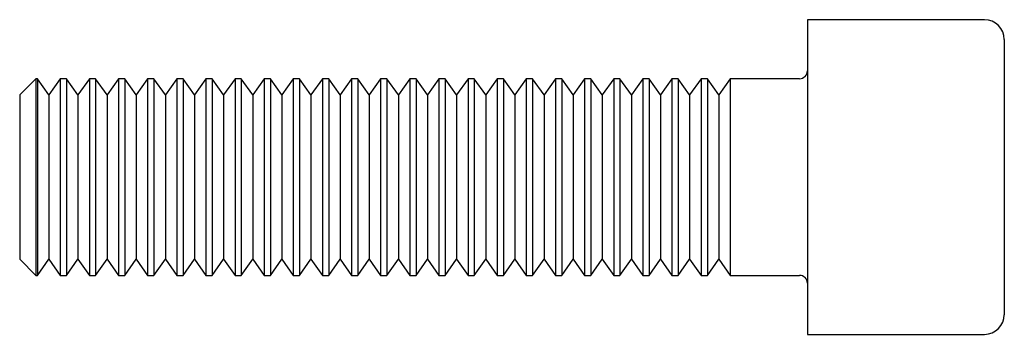
# Paper-space layout '_Слева' of a CAD drawing. Units: millimetres. Extents: x -50 to 0, y -8 to 8.
import ezdxf

# ---------------------------------------------------------------- set-up
doc = ezdxf.new("R2010")
doc.units = ezdxf.units.MM

psp = doc.layouts.new('_Слева')

# ---------------------------------------------------------------- linework, layer by layer
at = {"color": 7, "linetype": 'Continuous', "lineweight": 25}
for p, q in [((-1, 8), (-10, 8)), ((-10, 8), (-10, -8)), ((0, 7), (0, -7)), ((-48.521, 4.172), (-49.101, 5)), ((-49.101, 5), (-49.101, -5)), ((-47.941, 5), (-48.521, 4.172)), ((-47.941, 5), (-47.941, -5)), ((-47.042, 4.172), (-47.621, 5)), ((-47.621, 5), (-47.621, -5)), ((-46.462, 5), (-47.042, 4.172)), ((-46.462, 5), (-46.462, -5)), ((-45.563, 4.172), (-46.142, 5)), ((-46.142, 5), (-46.142, -5)), ((-44.983, 5), (-45.563, 4.172)), ((-44.983, 5), (-44.983, -5)), ((-44.083, 4.172), (-44.663, 5)), ((-44.663, 5), (-44.663, -5)), ((-43.504, 5), (-44.083, 4.172)), ((-43.504, 5), (-43.504, -5)), ((-42.604, 4.172), (-43.184, 5)), ((-43.184, 5), (-43.184, -5)), ((-42.024, 5), (-42.604, 4.172)), ((-42.024, 5), (-42.024, -5)), ((-41.125, 4.172), (-41.705, 5)), ((-41.705, 5), (-41.705, -5)), ((-40.545, 5), (-41.125, 4.172)), ((-40.545, 5), (-40.545, -5)), ((-39.646, 4.172), (-40.226, 5)), ((-40.226, 5), (-40.226, -5)), ((-39.066, 5), (-39.646, 4.172)), ((-39.066, 5), (-39.066, -5)), ((-38.167, 4.172), (-38.746, 5)), ((-38.746, 5), (-38.746, -5)), ((-37.587, 5), (-38.167, 4.172)), ((-37.587, 5), (-37.587, -5)), ((-36.688, 4.172), (-37.267, 5)), ((-37.267, 5), (-37.267, -5)), ((-36.108, 5), (-36.688, 4.172)), ((-36.108, 5), (-36.108, -5)), ((-35.208, 4.172), (-35.788, 5)), ((-35.788, 5), (-35.788, -5)), ((-34.629, 5), (-35.208, 4.172)), ((-34.629, 5), (-34.629, -5)), ((-33.729, 4.172), (-34.309, 5)), ((-34.309, 5), (-34.309, -5)), ((-33.149, 5), (-33.729, 4.172)), ((-33.149, 5), (-33.149, -5)), ((-32.25, 4.172), (-32.83, 5)), ((-32.83, 5), (-32.83, -5)), ((-31.67, 5), (-32.25, 4.172)), ((-31.67, 5), (-31.67, -5)), ((-30.771, 4.172), (-31.351, 5)), ((-31.351, 5), (-31.351, -5)), ((-30.191, 5), (-30.771, 4.172)), ((-30.191, 5), (-30.191, -5)), ((-29.292, 4.172), (-29.871, 5)), ((-29.871, 5), (-29.871, -5)), ((-28.712, 5), (-29.292, 4.172)), ((-28.712, 5), (-28.712, -5)), ((-27.812, 4.172), (-28.392, 5)), ((-28.392, 5), (-28.392, -5)), ((-27.233, 5), (-27.812, 4.172)), ((-27.233, 5), (-27.233, -5)), ((-26.333, 4.172), (-26.913, 5)), ((-26.913, 5), (-26.913, -5)), ((-25.754, 5), (-26.333, 4.172)), ((-25.754, 5), (-25.754, -5)), ((-24.854, 4.172), (-25.434, 5)), ((-25.434, 5), (-25.434, -5)), ((-24.274, 5), (-24.854, 4.172)), ((-24.274, 5), (-24.274, -5)), ((-23.375, 4.172), (-23.955, 5)), ((-23.955, 5), (-23.955, -5)), ((-22.795, 5), (-23.375, 4.172)), ((-22.795, 5), (-22.795, -5)), ((-21.896, 4.172), (-22.476, 5)), ((-22.476, 5), (-22.476, -5)), ((-21.316, 5), (-21.896, 4.172)), ((-21.316, 5), (-21.316, -5)), ((-20.417, 4.172), (-20.996, 5)), ((-20.996, 5), (-20.996, -5)), ((-19.837, 5), (-20.417, 4.172)), ((-19.837, 5), (-19.837, -5)), ((-18.938, 4.172), (-19.517, 5)), ((-19.517, 5), (-19.517, -5)), ((-18.358, 5), (-18.938, 4.172)), ((-18.358, 5), (-18.358, -5)), ((-17.458, 4.172), (-18.038, 5)), ((-18.038, 5), (-18.038, -5)), ((-16.879, 5), (-17.458, 4.172)), ((-16.879, 5), (-16.879, -5)), ((-15.979, 4.172), (-16.559, 5)), ((-16.559, 5), (-16.559, -5)), ((-15.399, 5), (-15.979, 4.172)), ((-15.399, 5), (-15.399, -5)), ((-14.5, 4.172), (-15.08, 5)), ((-15.08, 5), (-15.08, -5)), ((-13.92, 5), (-14.5, 4.172)), ((-13.92, 5), (-13.92, -5)), ((-49.172, 5), (-50, 4.172)), ((-49.101, 5), (-49.172, 5)), ((-49.172, 5), (-49.172, -5)), ((-47.621, 5), (-47.941, 5)), ((-46.142, 5), (-46.462, 5)), ((-44.663, 5), (-44.983, 5)), ((-43.184, 5), (-43.504, 5)), ((-41.705, 5), (-42.024, 5)), ((-40.226, 5), (-40.545, 5)), ((-38.746, 5), (-39.066, 5)), ((-37.267, 5), (-37.587, 5)), ((-35.788, 5), (-36.108, 5)), ((-34.309, 5), (-34.629, 5)), ((-32.83, 5), (-33.149, 5)), ((-31.351, 5), (-31.67, 5)), ((-29.871, 5), (-30.191, 5)), ((-28.392, 5), (-28.712, 5)), ((-26.913, 5), (-27.233, 5)), ((-25.434, 5), (-25.754, 5)), ((-23.955, 5), (-24.274, 5)), ((-22.476, 5), (-22.795, 5)), ((-20.996, 5), (-21.316, 5)), ((-19.517, 5), (-19.837, 5)), ((-18.038, 5), (-18.358, 5)), ((-16.559, 5), (-16.879, 5)), ((-15.08, 5), (-15.399, 5)), ((-10.4, 5), (-13.92, 5)), ((-50, 4.172), (-50, -4.172)), ((-48.521, 4.172), (-48.521, -4.172)), ((-47.042, 4.172), (-47.042, -4.172)), ((-45.563, 4.172), (-45.563, -4.172)), ((-44.083, 4.172), (-44.083, -4.172)), ((-42.604, 4.172), (-42.604, -4.172)), ((-41.125, 4.172), (-41.125, -4.172)), ((-39.646, 4.172), (-39.646, -4.172)), ((-38.167, 4.172), (-38.167, -4.172)), ((-36.688, 4.172), (-36.688, -4.172)), ((-35.208, 4.172), (-35.208, -4.172)), ((-33.729, 4.172), (-33.729, -4.172)), ((-32.25, 4.172), (-32.25, -4.172)), ((-30.771, 4.172), (-30.771, -4.172)), ((-29.292, 4.172), (-29.292, -4.172)), ((-27.812, 4.172), (-27.812, -4.172)), ((-26.333, 4.172), (-26.333, -4.172)), ((-24.854, 4.172), (-24.854, -4.172)), ((-23.375, 4.172), (-23.375, -4.172)), ((-21.896, 4.172), (-21.896, -4.172)), ((-20.417, 4.172), (-20.417, -4.172)), ((-18.938, 4.172), (-18.938, -4.172)), ((-17.458, 4.172), (-17.458, -4.172)), ((-15.979, 4.172), (-15.979, -4.172)), ((-14.5, 4.172), (-14.5, -4.172)), ((-50, -4.172), (-49.172, -5)), ((-49.101, -5), (-48.521, -4.172)), ((-48.521, -4.172), (-47.941, -5)), ((-47.621, -5), (-47.042, -4.172)), ((-47.042, -4.172), (-46.462, -5)), ((-46.142, -5), (-45.563, -4.172)), ((-45.563, -4.172), (-44.983, -5)), ((-44.663, -5), (-44.083, -4.172)), ((-44.083, -4.172), (-43.504, -5)), ((-43.184, -5), (-42.604, -4.172)), ((-42.604, -4.172), (-42.024, -5)), ((-41.705, -5), (-41.125, -4.172)), ((-41.125, -4.172), (-40.545, -5)), ((-40.226, -5), (-39.646, -4.172)), ((-39.646, -4.172), (-39.066, -5)), ((-38.746, -5), (-38.167, -4.172)), ((-38.167, -4.172), (-37.587, -5)), ((-37.267, -5), (-36.688, -4.172)), ((-36.688, -4.172), (-36.108, -5)), ((-35.788, -5), (-35.208, -4.172)), ((-35.208, -4.172), (-34.629, -5)), ((-34.309, -5), (-33.729, -4.172)), ((-33.729, -4.172), (-33.149, -5)), ((-32.83, -5), (-32.25, -4.172)), ((-32.25, -4.172), (-31.67, -5)), ((-31.351, -5), (-30.771, -4.172)), ((-30.771, -4.172), (-30.191, -5)), ((-29.871, -5), (-29.292, -4.172)), ((-29.292, -4.172), (-28.712, -5)), ((-28.392, -5), (-27.812, -4.172)), ((-27.812, -4.172), (-27.233, -5)), ((-26.913, -5), (-26.333, -4.172)), ((-26.333, -4.172), (-25.754, -5)), ((-25.434, -5), (-24.854, -4.172)), ((-24.854, -4.172), (-24.274, -5)), ((-23.955, -5), (-23.375, -4.172)), ((-23.375, -4.172), (-22.795, -5)), ((-22.476, -5), (-21.896, -4.172)), ((-21.896, -4.172), (-21.316, -5)), ((-20.996, -5), (-20.417, -4.172)), ((-20.417, -4.172), (-19.837, -5)), ((-19.517, -5), (-18.938, -4.172)), ((-18.938, -4.172), (-18.358, -5)), ((-18.038, -5), (-17.458, -4.172)), ((-17.458, -4.172), (-16.879, -5)), ((-16.559, -5), (-15.979, -4.172)), ((-15.979, -4.172), (-15.399, -5)), ((-15.08, -5), (-14.5, -4.172)), ((-14.5, -4.172), (-13.92, -5)), ((-49.172, -5), (-49.101, -5)), ((-47.941, -5), (-47.621, -5)), ((-46.462, -5), (-46.142, -5)), ((-44.983, -5), (-44.663, -5)), ((-43.504, -5), (-43.184, -5)), ((-42.024, -5), (-41.705, -5)), ((-40.545, -5), (-40.226, -5)), ((-39.066, -5), (-38.746, -5)), ((-37.587, -5), (-37.267, -5)), ((-36.108, -5), (-35.788, -5)), ((-34.629, -5), (-34.309, -5)), ((-33.149, -5), (-32.83, -5)), ((-31.67, -5), (-31.351, -5)), ((-30.191, -5), (-29.871, -5)), ((-28.712, -5), (-28.392, -5)), ((-27.233, -5), (-26.913, -5)), ((-25.754, -5), (-25.434, -5)), ((-24.274, -5), (-23.955, -5)), ((-22.795, -5), (-22.476, -5)), ((-21.316, -5), (-20.996, -5)), ((-19.837, -5), (-19.517, -5)), ((-18.358, -5), (-18.038, -5)), ((-16.879, -5), (-16.559, -5)), ((-15.399, -5), (-15.08, -5)), ((-13.92, -5), (-10.4, -5)), ((-10, -8), (-1, -8))]:
    psp.add_line(p, q, dxfattribs=at)
for centre, radius, start, end in [((-1, 7), 1, 0, 90), ((-10.4, 5.4), 0.4, 270, 0), ((-10.4, -5.4), 0.4, 0, 90), ((-1, -7), 1, 270, 0)]:
    psp.add_arc(centre, radius, start, end, dxfattribs=at)

doc.saveas('drawing.dxf')
